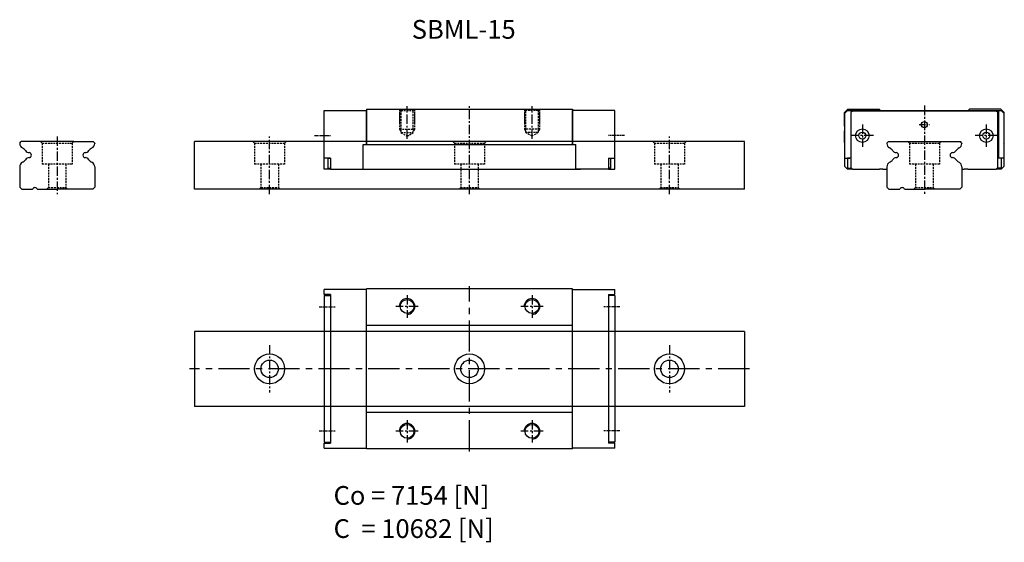
# Model space of a CAD drawing. Extents: x 6 to 203, y 19 to 123.
import ezdxf

# ---------------------------------------------------------------- set-up
doc = ezdxf.new("R2010")
doc.units = 0
doc.header["$LTSCALE"] = 5
doc.linetypes.add('CENTER', pattern=[2, 1.25, -0.25, 0.25, -0.25])
doc.linetypes.add('HIDDEN', pattern=[0.375, 0.25, -0.125])
doc.layers.get('0').update_dxf_attribs({"linetype": 'CONTINUOUS'})
doc.styles.get("Standard").update_dxf_attribs({"font": 'romans.shx'})

# ---------------------------------------------------------------- blocks, each defined once
blk = doc.blocks.new('A$C5B820C64')
for p, q in [((-20.61, 0), (20.6, 0)), ((-20.61, 0), (-20.61, -7.05)), ((20.6, 0), (20.6, -7.05)), ((-21.3, -7.05), (21.3, -7.05)), ((-29.1, -12), (-29.1, -9.8)), ((-28.3, -9.8), (-27.8, -9.8)), ((-28.3, -11.8), (-28.3, -9.8)), ((28.3, -11.8), (28.3, -9.8)), ((29.1, -12), (29.1, -9.8)), ((-28.3, -11.8), (-27.8, -11.8)), ((28.3, -11.8), (27.8, -11.8)), ((-27.8, -12), (-29.1, -12)), ((-22.2, -12), (22.2, -12)), ((27.8, -12), (29.1, -12))]:
    blk.add_line(p, q)
at = {"color": 0, "linetype": 'HIDDEN', "ltscale": 0.3}
for p, q in [((-14, 0), (-14, -3)), ((-11, 0), (-11, -3)), ((11, 0), (11, -3)), ((14, 0), (14, -3)), ((-14, 0), (-13.73, -0.27)), ((-13.73, -0.27), (-13.73, -4.7)), ((-13.73, -0.27), (-11.27, -0.27)), ((-11.27, -0.27), (-11, 0)), ((-11.27, -4.7), (-11.27, -0.27)), ((11.27, -0.27), (11, 0)), ((11.27, -4.7), (11.27, -0.27)), ((13.73, -0.27), (11.27, -0.27)), ((14, 0), (13.73, -0.27)), ((13.73, -0.27), (13.73, -4.7)), ((-14, -4), (-11, -4)), ((-13.73, -4.7), (-11.27, -4.7)), ((-13.73, -4.7), (-12.5, -5.41)), ((-12.5, -5.41), (-11.27, -4.7)), ((14, -4), (11, -4)), ((12.5, -5.41), (11.27, -4.7)), ((13.73, -4.7), (11.27, -4.7)), ((13.73, -4.7), (12.5, -5.41))]:
    blk.add_line(p, q, dxfattribs=at)
at = {"color": 0, "linetype": 'CENTER', "ltscale": 0.3}
for p, q in [((-12.5, -5.94), (-12.5, 0.59)), ((12.5, -5.94), (12.5, 0.59))]:
    blk.add_line(p, q, dxfattribs=at)
at = {"ltscale": 25.4}
for p, q in [((-29.1, -9.8), (-29.1, -0.3)), ((-29.1, -0.3), (-20.61, -0.3)), ((-20.61, -7), (-20.61, -0.3)), ((20.6, -7), (20.6, -0.3)), ((29.1, -0.3), (20.6, -0.3)), ((29.1, -9.8), (29.1, -0.3)), ((-21.3, -12), (-21.3, -7.05)), ((21.3, -12), (21.3, -7.05)), ((-27.8, -9.8), (-29.1, -9.8)), ((-27.8, -9.8), (-27.8, -12)), ((27.8, -9.8), (27.8, -12)), ((27.8, -9.8), (29.1, -9.8)), ((-27.8, -12), (-21.3, -12)), ((27.8, -12), (21.3, -12))]:
    blk.add_line(p, q, dxfattribs=at)
at = {"color": 0, "linetype": 'HIDDEN', "ltscale": 0.3}
for points in [[(-14, -1), (-14, -4), (-13.73, -4.47)], [(-11, -1), (-11, -4), (-11.27, -4.47)], [(11, -1), (11, -4), (11.27, -4.47)], [(14, -1), (14, -4), (13.73, -4.47)]]:
    blk.add_lwpolyline(points, dxfattribs=at)

msp = doc.modelspace()

# ---------------------------------------------------------------- linework, layer by layer
at = {"color": 0, "linetype": 'CENTER', "ltscale": 0.3}
for p, q in [((95.61, 88.35), (95.61, 106.35)), ((186.61, 106.05), (186.61, 88.35)), ((13.11, 99.85), (13.11, 88.35)), ((55.61, 88.35), (55.61, 99.85)), ((135.61, 88.35), (135.61, 99.85)), ((55.61, 58.1), (55.61, 48.6)), ((135.61, 58.1), (135.61, 48.6))]:
    msp.add_line(p, q, dxfattribs=at)
for p, q in [((170.61, 104.65), (170.96, 105)), ((170.61, 101.97), (170.61, 104.65)), ((170.96, 105), (171.31, 105.35)), ((171.31, 105.35), (177.56, 105.35)), ((177.56, 105.35), (177.86, 105.05)), ((195.66, 105.35), (195.36, 105.05)), ((201.91, 105.35), (195.66, 105.35)), ((202.26, 105), (201.91, 105.35)), ((202.61, 104.65), (202.26, 105)), ((202.61, 98.65), (202.61, 104.65)), ((170.61, 98.65), (170.61, 101.02)), ((5.61, 98.55), (5.91, 98.85)), ((5.61, 98.55), (5.61, 98.48)), ((16.41, 98.85), (5.91, 98.85)), ((16.41, 98.85), (20.31, 98.85)), ((20.61, 98.55), (20.31, 98.85)), ((20.61, 98.55), (20.61, 98.48)), ((40.61, 89.35), (40.61, 98.85)), ((150.61, 98.85), (40.61, 98.85)), ((150.61, 89.35), (150.61, 98.85)), ((170.71, 98.55), (170.61, 98.65)), ((179.11, 98.55), (179.41, 98.85)), ((179.11, 98.55), (179.11, 98.48)), ((179.41, 98.85), (193.81, 98.85)), ((194.11, 98.55), (193.81, 98.85)), ((194.11, 98.55), (194.11, 98.48)), ((202.51, 98.55), (202.61, 98.65)), ((5.61, 93.82), (5.61, 89.75)), ((20.61, 93.82), (20.61, 89.75)), ((171.31, 93.55), (172.01, 93.55)), ((179.11, 93.82), (179.11, 89.75)), ((194.11, 93.82), (194.11, 89.75)), ((201.91, 93.55), (201.21, 93.55)), ((6.01, 89.35), (5.61, 89.75)), ((6.01, 89.35), (8.2, 89.35)), ((9.12, 89.35), (13.11, 89.35)), ((20.21, 89.35), (13.11, 89.35)), ((20.21, 89.35), (20.61, 89.75)), ((150.61, 89.35), (40.61, 89.35)), ((179.51, 89.35), (179.11, 89.75)), ((179.51, 89.35), (181.7, 89.35)), ((182.62, 89.35), (186.61, 89.35)), ((193.71, 89.35), (186.61, 89.35)), ((193.71, 89.35), (194.11, 89.75)), ((75, 37.35), (75, 69.35)), ((116.21, 69.35), (75, 69.35)), ((116.21, 37.35), (116.21, 69.35)), ((66.5, 68.05), (67.8, 68.05)), ((124.71, 68.05), (123.41, 68.05)), ((116.21, 62.05), (75, 62.05)), ((40.61, 60.85), (40.61, 45.85)), ((150.61, 60.85), (40.61, 60.85)), ((150.61, 60.85), (150.61, 45.85)), ((150.61, 45.85), (40.61, 45.85)), ((116.21, 44.65), (75, 44.65)), ((66.5, 38.65), (67.8, 38.65)), ((66.5, 37.45), (75, 37.45)), ((124.71, 37.45), (116.21, 37.45)), ((124.71, 38.65), (123.41, 38.65)), ((116.21, 37.35), (75, 37.35))]:
    msp.add_line(p, q)
at = {"color": 7, "linetype": 'Continuous', "ltscale": 25.4}
for p, q in [((170.71, 104.55), (171.21, 105.05)), ((171.21, 105.05), (171.71, 105.05)), ((171.71, 105.05), (201.51, 105.05)), ((201.51, 105.05), (202.01, 105.05)), ((201.51, 95.55), (201.51, 105.05)), ((202.01, 105.05), (202.51, 104.55)), ((202.51, 104.55), (202.51, 93.85)), ((202.51, 95.55), (201.31, 95.55)), ((202.01, 93.35), (201.01, 93.35)), ((201.51, 93.35), (201.51, 93.55)), ((202.51, 93.85), (202.01, 93.35))]:
    msp.add_line(p, q, dxfattribs=at)
at = {"ltscale": 25.4}
for p, q in [((170.71, 93.85), (170.71, 104.55)), ((172.21, 104.95), (171.91, 104.65)), ((171.91, 104.65), (171.91, 93.65)), ((201.01, 104.95), (172.21, 104.95)), ((201.31, 104.65), (201.01, 104.95)), ((201.31, 93.65), (201.31, 104.65)), ((170.71, 95.55), (171.71, 95.55)), ((171.21, 95.45), (171.21, 93.65)), ((171.91, 95.55), (171.31, 95.55)), ((202.01, 95.45), (202.01, 93.65)), ((171.21, 93.35), (170.71, 93.85)), ((172.21, 93.35), (171.21, 93.35)), ((171.71, 93.55), (171.71, 93.35)), ((171.91, 93.65), (172.21, 93.35)), ((172.21, 93.35), (177.61, 93.35)), ((177.9, 93.35), (177.61, 93.35)), ((178.32, 93.35), (177.9, 93.35)), ((178.32, 93.35), (178.61, 93.35)), ((178.61, 93.35), (179.11, 93.35)), ((194.11, 93.35), (194.61, 93.35)), ((194.9, 93.35), (194.61, 93.35)), ((195.32, 93.35), (194.9, 93.35)), ((195.32, 93.35), (195.61, 93.35)), ((195.61, 93.35), (201.01, 93.35)), ((201.01, 93.35), (201.31, 93.65))]:
    msp.add_line(p, q, dxfattribs=at)
at = {"linetype": 'Continuous', "lineweight": 0}
msp.add_line((177.86, 105.05), (195.36, 105.05), dxfattribs=at)
at = {"linetype": 'CENTER', "ltscale": 0.3}
for p, q in [((174.21, 102.3), (174.21, 97.8)), ((199.01, 102.3), (199.01, 97.8)), ((176.46, 100.05), (171.96, 100.05)), ((201.26, 100.05), (196.76, 100.05)), ((83.11, 68.1), (83.11, 63.6)), ((108.11, 68.1), (108.11, 63.6)), ((85.36, 65.85), (80.86, 65.85)), ((110.36, 65.85), (105.86, 65.85)), ((83.11, 43.1), (83.11, 38.6)), ((108.11, 43.1), (108.11, 38.6)), ((85.36, 40.85), (80.86, 40.85)), ((110.36, 40.85), (105.86, 40.85))]:
    msp.add_line(p, q, dxfattribs=at)
at = {"linetype": 'CENTER', "ltscale": 0.2}
msp.add_line((185.56, 102.25), (187.66, 102.25), dxfattribs=at)
at = {"color": 0, "linetype": 'HIDDEN', "ltscale": 0.3}
for p, q in [((10.11, 98.55), (9.81, 98.85)), ((10.11, 98.55), (16.11, 98.55)), ((10.11, 98.55), (10.11, 94.35)), ((16.11, 98.55), (16.41, 98.85)), ((16.11, 98.55), (16.11, 94.35)), ((52.61, 98.55), (52.31, 98.85)), ((52.61, 98.55), (58.61, 98.55)), ((52.61, 98.55), (52.61, 94.35)), ((58.61, 98.55), (58.91, 98.85)), ((58.61, 98.55), (58.61, 94.35)), ((92.61, 98.55), (92.31, 98.85)), ((92.61, 98.55), (98.61, 98.55)), ((92.61, 98.55), (92.61, 94.35)), ((98.61, 98.55), (98.91, 98.85)), ((98.61, 98.55), (98.61, 94.35)), ((132.61, 98.55), (132.31, 98.85)), ((132.61, 98.55), (138.61, 98.55)), ((132.61, 98.55), (132.61, 94.35)), ((138.61, 98.55), (138.91, 98.85)), ((138.61, 98.55), (138.61, 94.35)), ((183.61, 98.55), (183.31, 98.85)), ((183.61, 98.55), (189.61, 98.55)), ((183.61, 98.55), (183.61, 94.35)), ((189.61, 98.55), (189.91, 98.85)), ((189.61, 98.55), (189.61, 94.35)), ((16.11, 94.35), (10.11, 94.35)), ((11.36, 94.35), (11.36, 89.65)), ((14.86, 94.35), (14.86, 89.65)), ((58.61, 94.35), (52.61, 94.35)), ((53.86, 94.35), (53.86, 89.65)), ((57.36, 94.35), (57.36, 89.65)), ((98.61, 94.35), (92.61, 94.35)), ((93.86, 94.35), (93.86, 89.65)), ((97.36, 94.35), (97.36, 89.65)), ((138.61, 94.35), (132.61, 94.35)), ((133.86, 94.35), (133.86, 89.65)), ((137.36, 94.35), (137.36, 89.65)), ((189.61, 94.35), (183.61, 94.35)), ((184.86, 94.35), (184.86, 89.65)), ((188.36, 94.35), (188.36, 89.65)), ((11.36, 89.65), (11.06, 89.35)), ((11.36, 89.65), (14.86, 89.65)), ((14.86, 89.65), (15.16, 89.35)), ((53.86, 89.65), (53.56, 89.35)), ((53.86, 89.65), (57.36, 89.65)), ((57.36, 89.65), (57.66, 89.35)), ((93.86, 89.65), (93.56, 89.35)), ((93.86, 89.65), (97.36, 89.65)), ((97.36, 89.65), (97.66, 89.35)), ((133.86, 89.65), (133.56, 89.35)), ((133.86, 89.65), (137.36, 89.65)), ((137.36, 89.65), (137.66, 89.35)), ((184.86, 89.65), (184.56, 89.35)), ((184.86, 89.65), (188.36, 89.65)), ((188.36, 89.65), (188.66, 89.35))]:
    msp.add_line(p, q, dxfattribs=at)
at = {"color": 0, "linetype": 'CENTER', "ltscale": 0.1}
for p, q in [((64.61, 100.05), (67.81, 100.05)), ((126.61, 100.05), (123.41, 100.05)), ((65.5, 65.75), (68.7, 65.75)), ((125.71, 65.75), (122.51, 65.75)), ((65.5, 40.95), (68.7, 40.95)), ((125.71, 40.95), (122.51, 40.95))]:
    msp.add_line(p, q, dxfattribs=at)
at = {"linetype": 'Continuous', "ltscale": 25.4}
for p, q in [((66.5, 68.25), (66.5, 69.25)), ((75, 69.25), (66.5, 69.25)), ((66.5, 68.25), (66.5, 69.25)), ((116.21, 69.25), (124.71, 69.25)), ((116.21, 37.45), (116.21, 69.25)), ((124.71, 68.25), (124.71, 69.25)), ((124.71, 68.25), (124.71, 69.25)), ((67.8, 68.25), (66.5, 68.25)), ((67.8, 68.25), (66.5, 68.25)), ((66.5, 68.05), (66.5, 38.65)), ((67.8, 68.25), (67.8, 38.45)), ((123.41, 68.25), (124.71, 68.25)), ((123.41, 68.25), (123.41, 38.45)), ((123.41, 68.25), (124.71, 68.25)), ((124.71, 68.05), (124.71, 38.65)), ((66.5, 38.45), (67.8, 38.45)), ((66.5, 37.45), (66.5, 38.45)), ((66.5, 37.45), (66.5, 38.45)), ((66.5, 38.45), (67.8, 38.45)), ((124.71, 38.45), (123.41, 38.45)), ((124.71, 38.45), (123.41, 38.45)), ((124.71, 37.45), (124.71, 38.45)), ((124.71, 37.45), (124.71, 38.45))]:
    msp.add_line(p, q, dxfattribs=at)
at = {"linetype": 'CENTER'}
for p, q in [((95.61, 36.82), (95.61, 69.91)), ((151.61, 53.35), (39.61, 53.35))]:
    msp.add_line(p, q, dxfattribs=at)
for centre, radius in [((186.61, 102.25), 0.6), ((83.11, 65.85), 1.38), ((108.11, 65.85), 1.38), ((55.61, 53.35), 3), ((95.61, 53.36), 3), ((135.61, 53.35), 3), ((55.61, 53.35), 1.75), ((95.61, 53.35), 1.75), ((135.61, 53.35), 1.75), ((83.11, 40.85), 1.38), ((108.11, 40.85), 1.38)]:
    msp.add_circle(centre, radius)
at = {"ltscale": 25.4}
for centre, radius in [((174.21, 100.05), 1.35), ((174.21, 100.05), 0.7), ((199.01, 100.05), 1.35), ((199.01, 100.05), 0.7)]:
    msp.add_circle(centre, radius, dxfattribs=at)
for centre, radius, start, end in [((170.46, 101.5), 0.5, 60, 72.5424), ((170.46, 101.5), 0.5, 287.4576, 300), ((6.61, 98.48), 1, 180, 242.7214), ((5.35, 96.03), 1.75, 35.8296, 62.7214), ((7.58, 97.64), 1, 215.8296, 265.4954), ((7.46, 96.15), 0.5, 274.5046, 85.4954), ((18.76, 96.15), 0.5, 94.5046, 265.4954), ((18.64, 97.64), 1, 274.5046, 324.1704), ((20.87, 96.03), 1.75, 117.2786, 144.1704), ((19.61, 98.48), 1, 297.2786, 0), ((180.11, 98.48), 1, 180, 242.7214), ((178.85, 96.03), 1.75, 35.8296, 62.7214), ((181.08, 97.64), 1, 215.8296, 265.4954), ((180.96, 96.15), 0.5, 274.5046, 85.4954), ((192.26, 96.15), 0.5, 94.5046, 265.4954), ((192.14, 97.64), 1, 274.5046, 324.1704), ((194.37, 96.03), 1.75, 117.2786, 144.1704), ((193.11, 98.48), 1, 297.2786, 0), ((6.61, 93.82), 1, 117.2786, 180), ((5.35, 96.26), 1.75, 297.2786, 324.1704), ((7.58, 94.65), 1, 94.5046, 144.1704), ((18.64, 94.65), 1, 35.8296, 85.4954), ((20.87, 96.26), 1.75, 215.8296, 242.7214), ((19.61, 93.82), 1, 360, 62.7214), ((180.11, 93.82), 1, 117.2786, 180), ((178.85, 96.26), 1.75, 297.2786, 324.1704), ((181.08, 94.65), 1, 94.5046, 144.1704), ((192.14, 94.65), 1, 35.8296, 85.4954), ((194.37, 96.26), 1.75, 215.8296, 242.7214), ((193.11, 93.82), 1, 360, 62.7214), ((8.66, 89.15), 0.5, 23.5782, 156.4218), ((182.16, 89.15), 0.5, 23.5782, 156.4218), ((83.11, 65.85), 1.57, 270, 180), ((108.11, 65.85), 1.57, 270, 180), ((83.11, 40.85), 1.57, 270, 180), ((108.11, 40.85), 1.57, 270, 180)]:
    msp.add_arc(centre, radius, start, end)
for centre, start, end in [((171.31, 95.45), 90, 180), ((201.91, 95.45), 0, 90), ((171.31, 93.65), 180, 270), ((201.91, 93.65), 270, 0)]:
    msp.add_arc(centre, 0.1, start, end, dxfattribs=at)

# ---------------------------------------------------------------- block references
msp.add_blockref('A$C5B820C64', (95.61, 105.35))

# ---------------------------------------------------------------- texts
for s, p in [('SBML-15', (84.05, 119.45)), ('Co = 7154 [N]', (68.41, 26.14)), ('C  = 10682 [N]', (68.41, 19.5))]:
    msp.add_text(s, height=3.75).set_placement(p)

doc.saveas('drawing.dxf')
